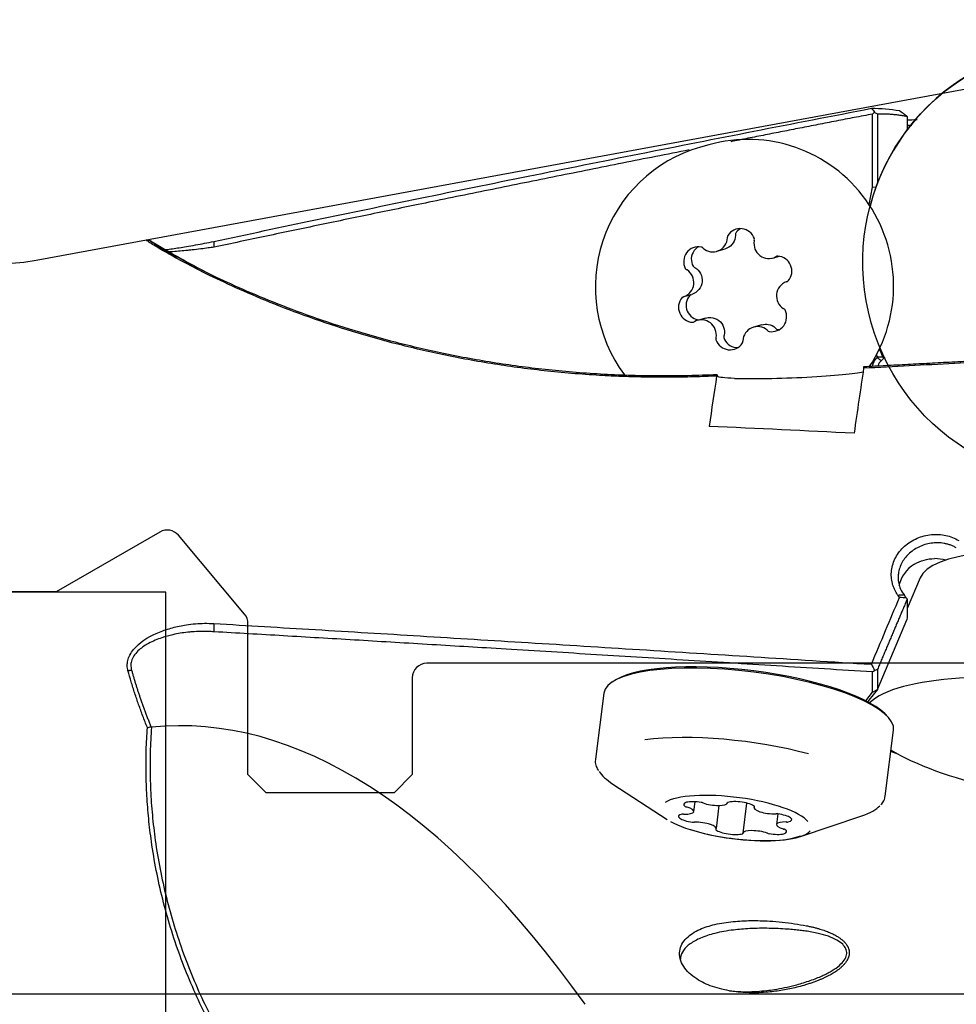
# Model space of a CAD drawing. Units: millimetres. Extents: x 125.4 to 223.8, y 136.5 to 228.6.
# Drawn here: x 172.6 to 198.2, y 173.7 to 200.6 of the extents above; entities that cross this region are included whole.
import ezdxf
from ezdxf.lldxf.tags import DXFTag

# ---------------------------------------------------------------- set-up
doc = ezdxf.new("R2010")
doc.units = ezdxf.units.MM
for name, color, linetype in [('1', 4, 'CONTINUOUS'), ('4', 2, 'CENTER2'), ('CUT', 1, 'CONTINUOUS'), ('NOCUT', 7, 'CONTINUOUS'), ('SK3', 1, 'DASHED'), ('SK4', 2, 'CENTER2')]:
    doc.layers.add(name, color=color, linetype=linetype)
tags = doc.linetypes.add('CENTER2', pattern=[28.575, 19.05, -3.175, 3.175, -3.175]).pattern_tags.tags
tags[10:11] = [DXFTag(74, 4), DXFTag(75, 0), DXFTag(340, '0'), DXFTag(46, 0.0), DXFTag(50, 0.0), DXFTag(44, 0.0), DXFTag(45, 0.0)]
tags[8:9] = [DXFTag(74, 4), DXFTag(75, 0), DXFTag(340, '0'), DXFTag(46, 0.0), DXFTag(50, 0.0), DXFTag(44, 0.0), DXFTag(45, 0.0)]
tags[6:7] = [DXFTag(74, 4), DXFTag(75, 0), DXFTag(340, '0'), DXFTag(46, 0.0), DXFTag(50, 0.0), DXFTag(44, 0.0), DXFTag(45, 0.0)]
tags[4:5] = [DXFTag(74, 4), DXFTag(75, 0), DXFTag(340, '0'), DXFTag(46, 0.0), DXFTag(50, 0.0), DXFTag(44, 0.0), DXFTag(45, 0.0)]
tags = doc.linetypes.add('DASHED', pattern=[25.72, 12.86, -12.86]).pattern_tags.tags
tags[6:7] = [DXFTag(74, 4), DXFTag(75, 0), DXFTag(340, '0'), DXFTag(46, 0.0), DXFTag(50, 0.0), DXFTag(44, 0.0), DXFTag(45, 0.0)]
tags[4:5] = [DXFTag(74, 4), DXFTag(75, 0), DXFTag(340, '0'), DXFTag(46, 0.0), DXFTag(50, 0.0), DXFTag(44, 0.0), DXFTag(45, 0.0)]

msp = doc.modelspace()

# ---------------------------------------------------------------- linework, layer by layer
at = {"layer": '1'}
for p, q in [((195.93, 196.055), (195.93, 198.057)), ((196.066, 198.056), (196.066, 196.168)), ((196.875, 197.987), (196.875, 197.618)), ((191.442, 197.213), (191.212, 197.147)), ((195.833, 195.578), (195.93, 196.055)), ((196.021, 196.049), (195.93, 196.055)), ((191.66, 194.298), (191.89, 194.363)), ((193.199, 194.114), (193.366, 194.162)), ((193.6, 193.472), (193.57, 193.464)), ((190.759, 193.056), (190.977, 193.117)), ((190.981, 193.119), (190.977, 193.117)), ((191.352, 192.468), (191.131, 192.405)), ((192.9, 192.287), (192.67, 192.221)), ((196.054, 191.39), (196.062, 191.398)), ((196.234, 191.376), (196.161, 191.303)), ((197.23, 185.357), (196.875, 184.515)), ((196.875, 184.766), (196.875, 184.282)), ((196.066, 182.301), (196.863, 184.206)), ((196.875, 184.282), (196.863, 184.206)), ((196.066, 182.856), (196.066, 182.301)), ((195.93, 182.227), (195.93, 182.779)), ((196.066, 182.301), (195.828, 182.005)), ((195.93, 182.227), (196.066, 182.301)), ((188.569, 182.196), (188.338, 180.391)), ((195.74, 181.99), (195.93, 182.227)), ((196.274, 179.378), (196.504, 181.183)), ((196.649, 180.517), (196.43, 180.604)), ((188.818, 179.709), (190.302, 178.743)), ((191.033, 178.958), (191.067, 179.226)), ((191.65, 178.491), (191.731, 179.124)), ((191.957, 179.205), (191.955, 179.193)), ((192.48, 179.189), (192.375, 178.366)), ((192.684, 179.105), (192.68, 179.068)), ((193.334, 178.893), (193.297, 178.601)), ((193.959, 178.276), (195.638, 178.838))]:
    msp.add_line(p, q, dxfattribs=at)
for centre, major_axis, ratio, start_param, end_param in [((201.616, 193.969), (1.641, -5.771), 0.99195, 1.293706, 4.172935), ((192.536, 193.365), (1.094, -3.847), 0.99195, 0.703635, 3.141511), ((192.306, 193.3), (-1.094, 3.847), 0.99195, 0.000016, 1.936317), ((192.307, 194.508), (-0.112, 0.395), 0.99195, 4.777531, 7.00245), ((191.548, 194.693), (0.112, -0.395), 0.99195, 5.301129, 7.526048), ((192.022, 194.694), (-0.0188, 0.0662), 0.99195, 0.719264, 1.439401), ((191.887, 194.675), (0.0188, -0.0662), 0.99195, 1.242863, 1.439401), ((181.114, 213.716), (-17.93, 19.716), 0.679221, 1.989796, 2.054958), ((191.162, 194.012), (-0.112, 0.395), 0.99195, 5.824728, 8.049647), ((191.222, 194.348), (-0.0188, 0.0662), 0.99195, 5.104592, 5.824728), ((191.329, 194.433), (0.0188, -0.0662), 0.99195, 5.104592, 5.301129), ((193.087, 194.509), (0.112, -0.395), 0.99195, 4.253932, 6.478851), ((192.753, 194.571), (0.0188, -0.0662), 0.99195, 4.057394, 4.253932), ((192.626, 194.622), (-0.0188, 0.0662), 0.99195, 4.057394, 4.777531), ((193.242, 194.205), (0.0188, -0.0662), 0.99195, 0.195665, 0.392203), ((193.327, 194.097), (-0.0188, 0.0662), 0.99195, 5.955252, 6.675388), ((193.31, 193.756), (-0.112, 0.395), 0.99195, 3.730333, 5.955252), ((190.626, 193.444), (0.112, -0.395), 0.99195, 0.065142, 2.290061), ((190.86, 193.858), (-0.0188, 0.0662), 0.99195, 1.766462, 2.486598), ((190.81, 193.73), (0.0188, -0.0662), 0.99195, 2.290061, 2.486598), ((193.704, 193.076), (0.112, -0.395), 0.99195, 3.206734, 5.431653), ((193.589, 193.398), (0.0188, -0.0662), 0.99195, 3.010197, 3.206734), ((193.569, 193.534), (-0.0188, 0.0662), 0.99195, 3.010197, 3.730333), ((190.761, 192.986), (-0.0188, 0.0662), 0.99195, 6.151789, 6.871926), ((190.741, 193.122), (0.0188, -0.0662), 0.99195, 6.151789, 6.348327), ((191.02, 192.764), (-0.112, 0.395), 0.99195, 0.58874, 2.813659), ((193.168, 192.507), (-0.112, 0.395), 0.99195, 2.683136, 4.908054), ((193.52, 192.79), (0.0188, -0.0662), 0.99195, 5.431653, 5.628191), ((193.47, 192.662), (-0.0188, 0.0662), 0.99195, 4.908054, 5.628191), ((191.003, 192.423), (-0.0188, 0.0662), 0.99195, 2.813659, 3.533796), ((191.088, 192.315), (0.0188, -0.0662), 0.99195, 3.337258, 3.533796), ((191.243, 192.011), (0.112, -0.395), 0.99195, 1.112339, 3.337258), ((192.782, 191.827), (0.112, -0.395), 0.99195, 2.159537, 4.384456), ((193.001, 192.086), (0.0188, -0.0662), 0.99195, 1.962999, 2.159537), ((193.108, 192.171), (-0.0188, 0.0662), 0.99195, 1.962999, 2.683136), ((191.704, 191.897), (-0.0188, 0.0662), 0.99195, 0.915802, 1.635938), ((192.023, 192.011), (-0.112, 0.395), 0.99195, 1.635938, 3.860857), ((191.577, 191.948), (0.0188, -0.0662), 0.99195, 0.915802, 1.112339), ((192.308, 191.825), (-0.0188, 0.0662), 0.99195, 3.860857, 4.580993), ((192.443, 191.845), (0.0188, -0.0662), 0.99195, 4.384456, 4.580993), ((201.366, 193.706), (-1.595, 5.609), 0.99195, 1.691379, 1.703098), ((201.378, 193.709), (1.561, -5.488), 0.99195, 4.812145, 4.854253), ((200.421, 194.767), (-5.632, 2.117), 0.866277, 1.094641, 1.100616), ((190.28, 174.474), (-2.747, -23.262), 0.033351, 3.933419, 4.013908), ((193.719, 190.954), (-2.026, -0.079), 0.058698, 0.681901, 2.86601), ((194.312, 174.49), (-2.835, -24.005), 0.033351, 3.952502, 4.050579), ((202.099, 184.632), (4.897, -0.625), 0.273585, 0.076282, 3.065213), ((197.629, 184.923), (0.995, 0.094), 0.960028, 1.170432, 1.483098), ((197.629, 184.913), (-0.948, 0.333), 0.955392, 5.6196, 6.396637), ((192.536, 181.69), (3.968, -0.507), 0.273585, 0, 3.141592), ((192.543, 181.737), (-3.918, 0.5), 0.273585, 3.411672, 6.016052), ((201.616, 180.844), (5.952, -0.76), 0.273585, 0, 2.926197), ((201.378, 181.036), (5.66, -0.723), 0.273585, 2.97579, 3.005442), ((181.114, 119.303), (-4.726, 61.981), 0.352917, 5.755068, 6.292907), ((192.295, 179.802), (3.918, -0.5), 0.273585, 1.105153, 2.331749), ((201.616, 180.844), (5.952, -0.76), 0.273585, 3.692157, 6.283185), ((192.295, 179.802), (3.918, -0.5), 0.273585, 3.359443, 3.656814), ((192.165, 178.78), (2.051, -0.262), 0.273585, 0.278522, 2.815161), ((192.306, 179.884), (-3.968, 0.507), 0.273585, 3.131088, 3.141592), ((191.162, 179.104), (-0.407, 0.052), 0.273585, 4.568067, 6.792985), ((190.626, 179.01), (0.407, -0.052), 0.273585, 5.091665, 7.316584), ((190.86, 179.097), (-0.0682, 0.0087), 0.273585, 0.5098, 1.229936), ((190.81, 179.068), (0.0682, -0.0087), 0.273585, 1.033399, 1.229936), ((191.222, 179.19), (-0.0682, 0.0087), 0.273585, 3.84793, 4.568067), ((191.329, 179.201), (0.0682, -0.0087), 0.273585, 3.84793, 4.044468), ((191.548, 179.247), (0.407, -0.052), 0.273585, 4.044468, 6.269387), ((192.022, 179.192), (-0.0682, 0.0087), 0.273585, 5.745788, 6.465924), ((191.887, 179.202), (0.0682, -0.0087), 0.273585, 6.269387, 6.465924), ((192.307, 179.107), (-0.407, 0.052), 0.273585, 3.520869, 5.745788), ((193.087, 179.016), (0.407, -0.052), 0.273585, 2.99727, 5.222189), ((192.753, 179.073), (0.0682, -0.0087), 0.273585, 2.800733, 2.99727), ((192.626, 179.102), (-0.0682, 0.0087), 0.273585, 2.800733, 3.520869), ((192.295, 179.802), (3.918, -0.5), 0.273585, 5.768062, 6.102544), ((191.02, 178.777), (-0.407, 0.052), 0.273585, 5.615264, 7.840183), ((190.761, 178.868), (-0.0682, 0.0087), 0.273585, 4.895128, 5.615264), ((190.741, 178.908), (0.0682, -0.0087), 0.273585, 4.895128, 5.091665), ((193.242, 178.914), (0.0682, -0.0087), 0.273585, 5.222189, 5.418727), ((193.327, 178.875), (-0.0682, 0.0087), 0.273585, 4.69859, 5.418727), ((193.31, 178.783), (-0.407, 0.052), 0.273585, 2.473671, 4.69859), ((192.167, 178.792), (-2.101, 0.268), 0.273585, 0.604658, 2.965467), ((191.003, 178.684), (-0.0682, 0.0087), 0.273585, 1.556998, 2.277134), ((191.088, 178.645), (0.0682, -0.0087), 0.273585, 2.080596, 2.277134), ((191.243, 178.543), (0.407, -0.052), 0.273585, 6.138863, 8.363782), ((193.704, 178.549), (0.407, -0.052), 0.273585, 1.950073, 4.174992), ((193.52, 178.492), (0.0682, -0.0087), 0.273585, 4.174992, 4.371529), ((193.47, 178.462), (-0.0682, 0.0087), 0.273585, 3.651393, 4.371529), ((193.589, 178.651), (0.0682, -0.0087), 0.273585, 1.753535, 1.950073), ((193.569, 178.691), (-0.0682, 0.0087), 0.273585, 1.753535, 2.473671), ((192.165, 178.78), (2.051, -0.262), 0.273585, 4.109792, 5.807528), ((191.704, 178.458), (-0.0682, 0.0087), 0.273585, 5.942325, 6.662462), ((192.023, 178.452), (-0.407, 0.052), 0.273585, 0.379276, 2.604195), ((191.577, 178.487), (0.0682, -0.0087), 0.273585, 5.942325, 6.138863), ((192.308, 178.367), (-0.0682, 0.0087), 0.273585, 2.604195, 3.324332), ((192.782, 178.312), (0.407, -0.052), 0.273585, 0.902875, 3.127794), ((192.443, 178.357), (0.0682, -0.0087), 0.273585, 3.127794, 3.324332), ((193.001, 178.358), (0.0682, -0.0087), 0.273585, 0.706338, 0.902875), ((193.108, 178.369), (-0.0682, 0.0087), 0.273585, 0.706338, 1.426474), ((193.168, 178.455), (-0.407, 0.052), 0.273585, 1.426474, 3.651393)]:
    msp.add_ellipse(centre, major_axis=major_axis, ratio=ratio, start_param=start_param, end_param=end_param, dxfattribs=at)
for points, degree, knots in [([(177.881, 194.569), (178.809, 194.765), (180.694, 195.164), (183.566, 195.759), (186.525, 196.363), (189.572, 196.974), (192.705, 197.594), (194.825, 198.005), (195.899, 198.213)], 3, [0, 0, 0, 0, 0.154823, 0.314381, 0.478677, 0.647711, 0.821485, 1, 1, 1, 1]), ([(197.002, 197.738), (196.982, 197.737), (196.936, 197.738), (196.894, 197.74), (196.871, 197.741)], 3, [0, 0, 0, 0, 0.430187, 1, 1, 1, 1]), ([(192.173, 194.733), (192.172, 194.66), (192.152, 194.588), (192.072, 194.465), (192.012, 194.413), (191.925, 194.375), (191.908, 194.369), (191.891, 194.364)], 3, [0, 0, 0, 0, 0.449093, 0.449093, 0.898185, 0.898185, 1, 1, 1, 1]), ([(192.18, 194.793), (192.176, 194.786), (192.173, 194.779), (192.17, 194.763), (192.17, 194.755), (192.172, 194.746)], 3, [0, 0, 0, 0, 0.479956, 0.479956, 1, 1, 1, 1]), ([(191.658, 190.882), (191.506, 190.876), (191.203, 190.863), (190.75, 190.852), (190.302, 190.847), (189.858, 190.849), (189.417, 190.858), (188.981, 190.872), (188.177, 190.911), (187.026, 191.004), (185.551, 191.2), (184.136, 191.46), (182.333, 191.886), (180.287, 192.532), (178.614, 193.23), (177.562, 193.737), (176.928, 194.07), (176.454, 194.336), (176.21, 194.484), (176.097, 194.556), (176.048, 194.589), (176.029, 194.603), (176.027, 194.606), (176.029, 194.606)], 3, [0, 0, 0, 0, 0.018677, 0.037249, 0.055724, 0.074111, 0.092418, 0.110652, 0.128822, 0.193816, 0.257597, 0.32307, 0.387309, 0.516914, 0.646587, 0.711868, 0.777003, 0.841847, 0.906965, 0.932935, 0.958907, 0.984929, 1, 1, 1, 1]), ([(176.176, 194.569), (176.169, 194.573), (176.154, 194.581), (176.141, 194.586), (176.137, 194.587), (176.14, 194.582), (176.152, 194.573), (176.172, 194.559), (176.2, 194.541), (176.236, 194.518), (176.332, 194.458), (176.555, 194.325), (177.022, 194.063), (177.652, 193.736), (178.695, 193.238), (180.358, 192.55), (182.39, 191.914), (184.182, 191.496), (185.588, 191.239), (187.059, 191.046), (188.309, 190.946), (189.331, 190.903), (190.099, 190.89), (190.879, 190.896), (191.404, 190.917), (191.667, 190.928)], 3, [0, 0, 0, 0, 0.014097, 0.028135, 0.042124, 0.056073, 0.069993, 0.083892, 0.097781, 0.111669, 0.125566, 0.188131, 0.250738, 0.313192, 0.376351, 0.501288, 0.626246, 0.687905, 0.751364, 0.812779, 0.875649, 0.906438, 0.937408, 0.968587, 1, 1, 1, 1]), ([(176.57, 194.343), (176.629, 194.351), (176.814, 194.376), (177.087, 194.418), (177.383, 194.47), (177.633, 194.517), (177.798, 194.552), (177.881, 194.569)], 3, [0, 0, 0, 0, 0.140182, 0.432349, 0.621683, 0.81051, 1, 1, 1, 1]), ([(177.89, 194.41), (177.837, 194.403), (177.717, 194.387), (177.517, 194.361), (177.329, 194.34), (177.074, 194.314), (176.849, 194.293), (176.667, 194.28), (176.617, 194.277)], 3, [0, 0, 0, 0, 0.126208, 0.282636, 0.470658, 0.5644, 0.880899, 1, 1, 1, 1]), ([(191.159, 194.423), (191.113, 194.396), (191.073, 194.36), (190.996, 194.256), (190.969, 194.181), (190.96, 194.029), (190.978, 193.954), (191.014, 193.888)], 3, [0, 0, 0, 0, 0.256526, 0.256526, 0.628263, 0.628263, 1, 1, 1, 1]), ([(191.065, 193.85), (191.13, 193.81), (191.184, 193.753), (191.254, 193.619), (191.27, 193.539), (191.252, 193.384), (191.219, 193.309), (191.119, 193.189), (191.054, 193.145), (190.981, 193.119)], 3, [0, 0, 0, 0, 0.25, 0.25, 0.5, 0.5, 0.75, 0.75, 1, 1, 1, 1]), ([(191.014, 193.888), (191.018, 193.881), (191.023, 193.874), (191.036, 193.863), (191.044, 193.859), (191.052, 193.856)], 3, [0, 0, 0, 0, 0.479502, 0.479502, 1, 1, 1, 1]), ([(190.924, 193.092), (190.873, 193.034), (190.839, 192.963), (190.813, 192.812), (190.822, 192.732), (190.883, 192.591), (190.934, 192.529), (191.054, 192.449), (191.117, 192.426), (191.183, 192.418)], 3, [0, 0, 0, 0, 0.258923, 0.258923, 0.517846, 0.517846, 0.776769, 0.776769, 1, 1, 1, 1]), ([(190.948, 193.109), (190.946, 193.109), (190.945, 193.108), (190.937, 193.104), (190.93, 193.098), (190.924, 193.092)], 3, [0, 0, 0, 0, 0.125974, 0.125974, 1, 1, 1, 1]), ([(191.352, 192.468), (191.399, 192.482), (191.449, 192.487), (191.575, 192.479), (191.653, 192.452), (191.778, 192.358), (191.824, 192.293), (191.874, 192.149), (191.878, 192.072), (191.862, 191.998)], 3, [0, 0, 0, 0, 0.176131, 0.176131, 0.450754, 0.450754, 0.725377, 0.725377, 1, 1, 1, 1]), ([(192.898, 192.286), (192.956, 192.303), (193.015, 192.306), (193.144, 192.283), (193.21, 192.25), (193.263, 192.2)], 3, [0, 0, 0, 0, 0.436057, 0.436057, 1, 1, 1, 1]), ([(191.857, 191.985), (191.854, 191.977), (191.852, 191.969), (191.851, 191.952), (191.852, 191.944), (191.855, 191.936)], 3, [0, 0, 0, 0, 0.492174, 0.492174, 1, 1, 1, 1]), ([(193.272, 192.191), (193.276, 192.184), (193.282, 192.179), (193.295, 192.17), (193.303, 192.167), (193.311, 192.165)], 3, [0, 0, 0, 0, 0.492176, 0.492176, 1, 1, 1, 1]), ([(191.855, 191.936), (191.877, 191.864), (191.92, 191.8), (192.034, 191.704), (192.108, 191.672), (192.201, 191.661), (192.218, 191.66), (192.236, 191.66)], 3, [0, 0, 0, 0, 0.448786, 0.448786, 0.897573, 0.897573, 1, 1, 1, 1]), ([(200.718, 191.36), (199.869, 191.315), (198.19, 191.227), (196.513, 191.138), (195.685, 191.095)], 3, [0, 0, 0, 0, 0.506252, 1, 1, 1, 1]), ([(195.929, 191.152), (195.938, 191.2), (195.992, 191.328), (196.054, 191.39)], 2, [0, 0, 0, 0.362449, 1, 1, 1]), ([(196.161, 191.303), (196.149, 191.29), (196.126, 191.265), (196.1, 191.223), (196.082, 191.184), (196.074, 191.156), (196.07, 191.143), (196.07, 191.142)], 3, [0, 0, 0, 0, 0.283352, 0.541989, 0.77593, 0.985208, 1, 1, 1, 1]), ([(192.149, 190.817), (192.009, 190.822), (191.898, 190.83), (191.743, 190.849), (191.7, 190.86), (191.694, 190.873)], 3, [0, 0, 0, 0, 0.5, 0.5, 1, 1, 1, 1]), ([(196.629, 184.876), (196.611, 184.9), (196.577, 184.95), (196.534, 185.03), (196.499, 185.113), (196.463, 185.229), (196.438, 185.378), (196.443, 185.561), (196.483, 185.743), (196.583, 185.975), (196.789, 186.237), (197.138, 186.459), (197.474, 186.545), (197.743, 186.551), (197.938, 186.523), (198.125, 186.468), (198.234, 186.408), (198.289, 186.378)], 3, [0, 0, 0, 0, 0.031293, 0.062511, 0.093885, 0.125641, 0.188672, 0.251137, 0.313866, 0.376589, 0.501359, 0.625733, 0.749866, 0.811908, 0.87486, 0.937116, 1, 1, 1, 1]), ([(198.223, 186.178), (198.195, 186.193), (198.142, 186.223), (198.057, 186.257), (197.972, 186.283), (197.888, 186.301), (197.806, 186.312), (197.726, 186.317), (197.651, 186.316), (197.486, 186.304), (197.229, 186.237), (196.933, 186.048), (196.717, 185.783), (196.635, 185.536), (196.625, 185.34), (196.642, 185.198), (196.691, 185.04), (196.756, 184.941), (196.79, 184.889)], 3, [0, 0, 0, 0, 0.037265, 0.072872, 0.106827, 0.139138, 0.16981, 0.198853, 0.226277, 0.252096, 0.377381, 0.500132, 0.617992, 0.748759, 0.798168, 0.856506, 0.923782, 1, 1, 1, 1]), ([(197.078, 185.733), (197.159, 185.783), (197.248, 185.82), (197.433, 185.87), (197.529, 185.882), (197.626, 185.883)], 3, [0, 0, 0, 0, 0.5, 0.5, 1, 1, 1, 1]), ([(175.534, 182.818), (175.529, 182.84), (175.518, 182.885), (175.513, 182.954), (175.516, 183.024), (175.528, 183.094), (175.559, 183.195), (175.628, 183.327), (175.867, 183.613), (176.272, 183.84), (176.754, 183.999), (177.087, 184.068), (177.383, 184.102), (177.633, 184.116), (177.798, 184.109), (177.881, 184.106)], 3, [0, 0, 0, 0, 0.025558, 0.050659, 0.075653, 0.100899, 0.126742, 0.187633, 0.252901, 0.501765, 0.623079, 0.751157, 0.834156, 0.916933, 1, 1, 1, 1]), ([(177.89, 183.88), (177.837, 183.883), (177.717, 183.891), (177.517, 183.892), (177.329, 183.883), (177.074, 183.859), (176.795, 183.813), (176.433, 183.715), (176.115, 183.582), (175.865, 183.419), (175.714, 183.26), (175.635, 183.118), (175.602, 182.971), (175.622, 182.878), (175.632, 182.832)], 3, [0, 0, 0, 0, 0.057302, 0.128324, 0.21369, 0.256251, 0.399949, 0.511916, 0.65135, 0.76251, 0.829488, 0.889284, 0.944894, 1, 1, 1, 1]), ([(177.881, 184.106), (178.809, 184.051), (180.694, 183.939), (183.566, 183.765), (186.525, 183.582), (189.572, 183.392), (192.705, 183.194), (194.825, 183.058), (195.899, 182.989)], 3, [0, 0, 0, 0, 0.154823, 0.314381, 0.478677, 0.647711, 0.821485, 1, 1, 1, 1]), ([(176.065, 181.256), (176.023, 181.362), (175.94, 181.572), (175.825, 181.886), (175.719, 182.198), (175.621, 182.509), (175.563, 182.715), (175.534, 182.818)], 3, [0, 0, 0, 0, 0.203073, 0.404489, 0.604368, 0.80283, 1, 1, 1, 1]), ([(191.658, 163.656), (191.506, 163.686), (191.204, 163.745), (190.753, 163.845), (190.306, 163.953), (189.863, 164.068), (189.424, 164.192), (188.988, 164.323), (188.182, 164.584), (187.026, 165.014), (185.55, 165.69), (184.141, 166.47), (182.349, 167.661), (180.712, 169.085), (179.297, 170.732), (178.361, 172.076), (177.569, 173.503), (176.932, 175.004), (176.456, 176.555), (176.21, 177.817), (176.097, 178.763), (176.047, 179.39), (176.025, 180.015), (176.028, 180.638), (176.052, 181.05), (176.065, 181.256)], 3, [0, 0, 0, 0, 0.017945, 0.035791, 0.053548, 0.071221, 0.08882, 0.106351, 0.123823, 0.186819, 0.248673, 0.311134, 0.372502, 0.496945, 0.560226, 0.622823, 0.685728, 0.748429, 0.811282, 0.874379, 0.8994, 0.924424, 0.949499, 0.974675, 1, 1, 1, 1]), ([(176.176, 181.264), (176.169, 181.151), (176.154, 180.923), (176.141, 180.58), (176.137, 180.237), (176.14, 179.893), (176.152, 179.549), (176.172, 179.204), (176.2, 178.859), (176.236, 178.513), (176.332, 177.76), (176.557, 176.6), (177.027, 175.062), (177.659, 173.571), (178.442, 172.156), (179.373, 170.82), (180.779, 169.184), (182.407, 167.768), (184.188, 166.585), (185.587, 165.81), (187.058, 165.137), (188.314, 164.669), (189.337, 164.346), (190.104, 164.133), (190.881, 163.943), (191.405, 163.837), (191.667, 163.784)], 3, [0, 0, 0, 0, 0.014094, 0.028129, 0.042115, 0.05606, 0.069975, 0.08387, 0.097753, 0.111635, 0.125526, 0.18841, 0.251351, 0.313719, 0.37684, 0.439045, 0.502654, 0.627119, 0.688225, 0.751019, 0.812771, 0.876008, 0.90671, 0.937592, 0.96868, 1, 1, 1, 1]), ([(188.342, 180.395), (188.34, 180.388), (188.325, 180.335), (188.348, 180.229), (188.378, 180.134), (188.414, 180.087), (188.415, 180.086)], 3, [0, 0, 0, 0, 0.065339, 0.523758, 0.984031, 1, 1, 1, 1]), ([(196.158, 179.146), (196.174, 179.16), (196.222, 179.213), (196.261, 179.288), (196.266, 179.349), (196.266, 179.364)], 3, [0, 0, 0, 0, 0.242083, 0.816393, 1, 1, 1, 1]), ([(194.044, 174.198), (193.98, 174.18), (193.853, 174.144), (193.66, 174.1), (193.466, 174.063), (193.27, 174.034), (192.967, 174.001), (192.566, 173.986), (192.05, 174.03), (191.558, 174.144), (191.164, 174.327), (190.904, 174.525), (190.743, 174.713), (190.647, 174.924), (190.633, 175.139), (190.7, 175.335), (190.826, 175.496), (190.996, 175.629), (191.249, 175.763), (191.621, 175.881), (192.096, 175.952), (192.601, 175.978), (193.052, 175.965), (193.452, 175.932), (193.79, 175.89), (194.012, 175.849), (194.123, 175.829)], 3, [0, 0, 0, 0, 0.025031, 0.049911, 0.074675, 0.099361, 0.124003, 0.188562, 0.248443, 0.315206, 0.373136, 0.40584, 0.436138, 0.467644, 0.499309, 0.529905, 0.562651, 0.593013, 0.625648, 0.684925, 0.75078, 0.811331, 0.874993, 0.917113, 0.958712, 1, 1, 1, 1]), ([(194.093, 175.685), (194.045, 175.691), (193.941, 175.705), (193.776, 175.722), (193.576, 175.739), (193.347, 175.753), (193.003, 175.764), (192.59, 175.758), (192.089, 175.718), (191.631, 175.639), (191.231, 175.512), (190.938, 175.354), (190.745, 175.171), (190.672, 175.01), (190.663, 174.918), (190.662, 174.899)], 3, [0, 0, 0, 0, 0.036857, 0.07867, 0.125441, 0.188116, 0.250932, 0.384966, 0.499604, 0.634305, 0.746189, 0.838097, 0.915676, 0.982306, 1, 1, 1, 1]), ([(193.989, 174.255), (194.053, 174.275), (194.176, 174.313), (194.35, 174.375), (194.506, 174.439), (194.646, 174.505), (194.769, 174.57), (194.913, 174.657), (195.059, 174.77), (195.181, 174.916), (195.233, 175.064), (195.207, 175.206), (195.11, 175.336), (194.943, 175.452), (194.713, 175.55), (194.424, 175.632), (194.209, 175.666), (194.093, 175.685)], 3, [0, 0, 0, 0, 0.065327, 0.125966, 0.181959, 0.233363, 0.28025, 0.322715, 0.404631, 0.472049, 0.528867, 0.580787, 0.636919, 0.705756, 0.790136, 0.885851, 1, 1, 1, 1]), ([(192.006, 174.049), (192.018, 174.047), (192.18, 174.03), (192.523, 174.016), (192.922, 174.042), (193.263, 174.088), (193.523, 174.135), (193.772, 174.193), (193.929, 174.238), (193.989, 174.255)], 3, [0, 0, 0, 0, 0.019037, 0.240192, 0.509291, 0.615784, 0.753654, 0.905398, 1, 1, 1, 1])]:
    msp.add_open_spline(points, degree=degree, knots=knots, dxfattribs=at)
for points, degree in [([(195.899, 198.213), (196.155, 198.218), (196.412, 198.196), (196.669, 198.149)], 3), ([(195.899, 198.213), (195.927, 198.177), (195.955, 198.14), (195.983, 198.104)], 3), ([(195.93, 198.057), (193.955, 197.675), (192.044, 197.299)], 2), ([(195.93, 198.057), (195.948, 198.072), (195.966, 198.088), (195.983, 198.103)], 3), ([(195.983, 198.104), (196.011, 198.088), (196.039, 198.072), (196.066, 198.056)], 3), ([(196.875, 197.987), (196.472, 198.064), (196.066, 198.056)], 2), ([(196.669, 198.149), (196.731, 198.102), (196.794, 198.055), (196.856, 198.008)], 3), ([(196.856, 198.008), (196.875, 197.987)], 1), ([(196.871, 197.894), (196.954, 197.895), (197.047, 197.9), (197.146, 197.91)], 3), ([(190.909, 197.075), (183.979, 195.705), (177.891, 194.41)], 2), ([(192.172, 194.746), (192.172, 194.742), (192.173, 194.738), (192.173, 194.733)], 3), ([(192.298, 194.915), (192.25, 194.883), (192.209, 194.842), (192.18, 194.793)], 3), ([(176.14, 194.586), (176.085, 194.596), (176.03, 194.606)], 2), ([(177.881, 194.569), (177.89, 194.41)], 1), ([(191.052, 193.856), (191.056, 193.854), (191.061, 193.852), (191.065, 193.85)], 3), ([(191.862, 191.998), (191.861, 191.993), (191.859, 191.989), (191.857, 191.985)], 3), ([(193.263, 192.2), (193.266, 192.197), (193.269, 192.194), (193.272, 192.191)], 3), ([(193.311, 192.165), (193.333, 192.16), (193.356, 192.158), (193.379, 192.157)], 3), ([(195.694, 191.142), (198.14, 191.272), (200.728, 191.41)], 2), ([(196.161, 191.303), (196.054, 191.39)], 1), ([(196.209, 191.401), (196.16, 191.399), (196.111, 191.398), (196.062, 191.398)], 3), ([(196.268, 191.4), (196.257, 191.392), (196.246, 191.384), (196.234, 191.376)], 3), ([(191.667, 190.928), (191.658, 190.882)], 1), ([(191.694, 190.873), (191.685, 190.891), (191.676, 190.909), (191.667, 190.928)], 3), ([(195.685, 191.095), (195.694, 191.142)], 1), ([(195.423, 189.317), (194.098, 189.381), (192.775, 189.443), (191.453, 189.503)], 3), ([(195.899, 182.989), (196.155, 183.607), (196.412, 184.218), (196.669, 184.821)], 3), ([(196.875, 184.766), (196.472, 183.825), (196.066, 182.856)], 2), ([(196.79, 184.889), (196.629, 184.876)], 1), ([(196.669, 184.821), (196.655, 184.839), (196.642, 184.857), (196.629, 184.876)], 3), ([(196.856, 184.8), (196.794, 184.807), (196.731, 184.814), (196.669, 184.821)], 3), ([(196.79, 184.889), (196.856, 184.8)], 1), ([(196.856, 184.8), (196.875, 184.766)], 1), ([(177.881, 184.106), (177.89, 183.88)], 1), ([(195.93, 182.779), (186.138, 183.4), (177.891, 183.88)], 2), ([(175.534, 182.818), (175.632, 182.832)], 1), ([(175.632, 182.832), (175.843, 182.068), (176.164, 181.279)], 2), ([(195.899, 182.989), (195.927, 182.933), (195.955, 182.878), (195.983, 182.822)], 3), ([(195.93, 182.779), (195.948, 182.793), (195.966, 182.808), (195.983, 182.822)], 3), ([(195.983, 182.822), (196.011, 182.833), (196.039, 182.844), (196.066, 182.856)], 3), ([(176.065, 181.256), (176.098, 181.264), (176.131, 181.271), (176.164, 181.279)], 3), ([(176.164, 181.279), (176.176, 181.264)], 1), ([(194.123, 175.829), (194.397, 175.776), (194.84, 175.618), (195.144, 175.421), (195.296, 175.194), (195.285, 174.955), (195.111, 174.711), (194.786, 174.483), (194.325, 174.279), (194.044, 174.198)], 2)]:
    msp.add_open_spline(points, degree=degree, dxfattribs=at)
at = {"layer": '4'}
msp.add_open_spline([(154.571, 173.969), (156.571, 173.969), (208.612, 173.969)], degree=1, knots=[0, 0, 0.037009, 1, 1], dxfattribs=at)
at = {"layer": 'CUT'}
msp.add_ellipse((201.616, 193.969), major_axis=(1.641, -5.771), ratio=0.99195, dxfattribs=at)
at = {"layer": 'NOCUT'}
for p, q in [((173.02, 194.052), (201.102, 199.225)), ((176.409, 186.611), (173.571, 184.972)), ((178.728, 184.362), (176.916, 186.521)), ((173.571, 184.972), (165.277, 184.972)), ((178.821, 179.969), (178.821, 184.105)), ((202.571, 183.019), (183.721, 183.019)), ((183.321, 182.619), (183.321, 179.969)), ((178.821, 179.969), (179.321, 179.469)), ((182.821, 179.469), (183.321, 179.969)), ((182.821, 179.469), (179.321, 179.469))]:
    msp.add_line(p, q, dxfattribs=at)
for centre, radius, start, end in [((172.114, 198.969), 5, 270, 280.4389), ((176.609, 186.264), 0.4, 40, 120), ((178.421, 184.105), 0.4, 0, 40), ((183.721, 182.619), 0.4, 90, 180)]:
    msp.add_arc(centre, radius, start, end, dxfattribs=at)
at = {"layer": 'SK3'}
for p, q in [((176.571, 184.969), (157.571, 184.969)), ((176.571, 162.969), (176.571, 184.969))]:
    msp.add_line(p, q, dxfattribs=at)
at = {"layer": 'SK4'}
msp.add_line((156.571, 173.969), (207.771, 173.969), dxfattribs=at)

doc.saveas('drawing.dxf')
